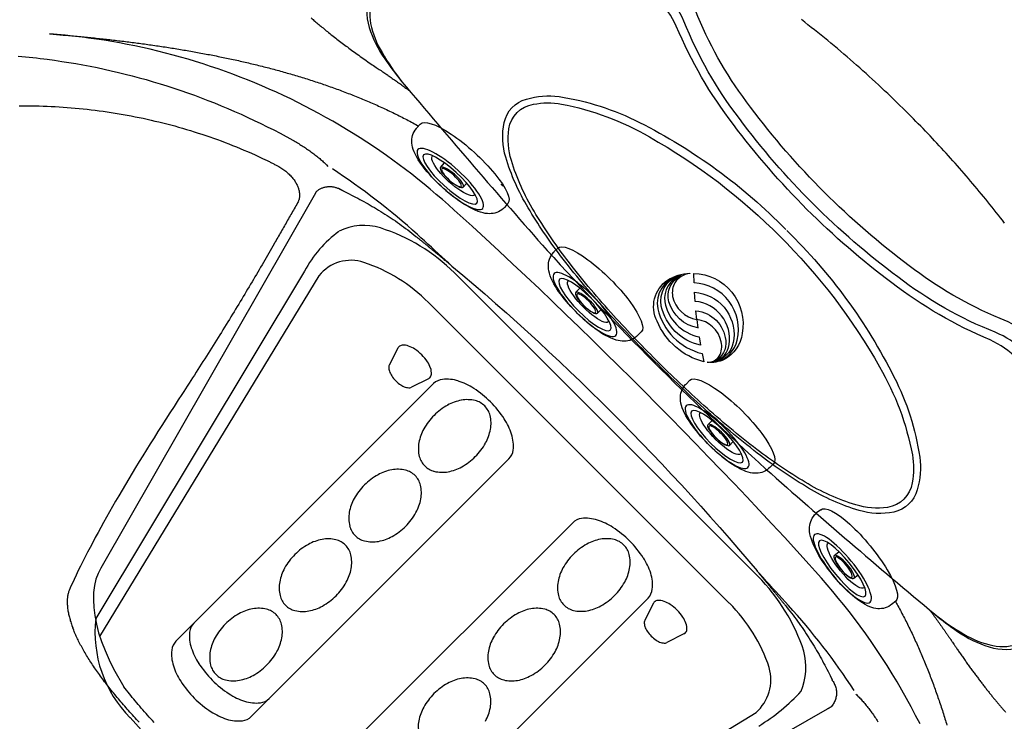
# Model space of a CAD drawing. Extents: x 527 to 614, y 487 to 635.
# Drawn here: x 591 to 606, y 573 to 584 of the extents above; entities that cross this region are included whole.
import ezdxf

# ---------------------------------------------------------------- set-up
doc = ezdxf.new("R2010")
doc.units = 0
doc.header["$MEASUREMENT"] = 0
for name, color, linetype in [('1', 4, 'Continuous'), ('1_CYAN', 4, 'Continuous'), ('2', 2, 'Continuous'), ('SPA', 2, 'Continuous')]:
    doc.layers.add(name, color=color, linetype=linetype)

# ---------------------------------------------------------------- blocks, each defined once
blk = doc.blocks.new('Pillow07')
at = {"layer": '1_CYAN', "color": 4, "linetype": 'Continuous'}
blk.add_lwpolyline([(-2.358, -0.87, -0.006603), (-5.745, -0.616, -0.021924), (-6.178, -0.554, -0.081502), (-6.683, -0.382, -0.155149), (-7.057, -0.002, -0.083013), (-7.178, 0.3, -0.136326), (-7.125, 1.034, -0.096778), (-6.565, 1.944, -0.127397), (-4.291, 3.344, -0.186872), (-3.258, 3.28, 0.065625), (-1.71, 2.868, 0.071435), (1.71, 2.868, 0.065625), (3.258, 3.28, -0.186872), (4.291, 3.344, -0.127397), (6.565, 1.944, -0.096778), (7.125, 1.034, -0.136326), (7.178, 0.3, -0.083013), (7.057, -0.002, -0.155149), (6.683, -0.382, -0.081502), (6.178, -0.554, -0.021924), (5.745, -0.616, -0.006603), (2.358, -0.87, -0.02343)], format="xyb", close=True, dxfattribs=at)
at = {"layer": '1_CYAN', "color": 3, "linetype": 'Continuous'}
for points in [[(-7.051, -0.007, -0.035917), (-7.097, 0.106, -0.150356), (-7.089, 0.827, -0.114334), (-6.565, 1.702, -0.12673), (-4.367, 3.088, -0.194366), (-3.357, 3.079, 0.069606), (-1.71, 2.626, 0.073636), (1.71, 2.626, 0.069606), (3.357, 3.079, -0.194366), (4.367, 3.088, -0.12673), (6.565, 1.702, -0.114334), (7.089, 0.827, -0.150356), (7.097, 0.106, -0.034443), (7.053, -0.003)], [(-5.745, -0.616, -0.03429), (-6.274, -0.516, -0.087533), (-6.708, -0.327, -0.132713), (-6.986, -0.006, -0.179167), (-7.021, 0.761, -0.10283), (-6.565, 1.573, -0.130003), (-4.366, 2.938, -0.182201), (-3.385, 2.942, 0.065189), (-1.71, 2.497, 0.071467), (1.71, 2.497, 0.065189), (3.385, 2.942, -0.182201), (4.366, 2.938, -0.130003), (6.565, 1.573, -0.10283), (7.021, 0.761, -0.179167), (6.986, -0.006, -0.132713), (6.708, -0.327, -0.087533), (6.274, -0.516, -0.03429), (5.745, -0.616)], [(-0.014, 1.929, 0.082097), (-2.745, 1.506, 0.081749), (-3.889, 0.917, 0.10997), (-4.213, 0.537, 0.288824), (-4.2, 0.045, 0.128848), (-3.81, -0.311, 0.064282), (-3.023, -0.615, 0.029904), (-2.157, -0.782, 0.020061), (-1.104, -0.879, 0.013811), (0, -0.907, 0.013811), (1.104, -0.879, 0.020061), (2.157, -0.782, 0.029904), (3.023, -0.615, 0.064282), (3.81, -0.311, 0.128848), (4.2, 0.045, 0.288824), (4.213, 0.537, 0.10997), (3.889, 0.917, 0.081749), (2.745, 1.506, 0.082097), (0.014, 1.929)], [(0.011, 1.79, 0.069931), (-2.482, 1.457, 0.085576), (-3.783, 0.864, 0.092534), (-4.083, 0.559, 0.328712), (-4.083, 0.027, 0.110973), (-3.715, -0.285, 0.062647), (-2.923, -0.588, 0.030211), (-2.047, -0.756, 0.019896), (-1.004, -0.852, 0.013777), (0, -0.878, 0.013777), (1.004, -0.852, 0.019896), (2.047, -0.756, 0.030211), (2.923, -0.588, 0.062647), (3.715, -0.285, 0.110973), (4.083, 0.027, 0.328712), (4.083, 0.559, 0.092534), (3.783, 0.864, 0.085576), (2.482, 1.457, 0.069931), (-0.011, 1.79)], [(-0.673, -0.235, -0.282153), (-0.657, 0.213, -0.468167), (0.424, 0.365), (0.53, 0.464, 0.460953), (-0.64, 0.337, 0.238725), (-0.726, -0.14, 0.137161), (-0.575, -0.35, 0.261069), (-0.572, -0.35, 0.46986), (-0.572, -0.349, -0.265453), (-0.636, -0.154, -0.195188), (-0.504, 0.022, -0.314105), (0, 0), (0.103, 0.084, 0.355977), (-0.538, 0.084, 0.328478), (-0.641, -0.257, -0.416518), (-0.642, -0.26, -0.387302), (-0.648, -0.259, -0.279485), (-0.621, 0.078, -0.429748), (0.212, 0.176), (0.318, 0.268, 0.422176), (-0.607, 0.19, 0.293997), (-0.668, -0.234, -0.469659), (-0.669, -0.236, -0.320928), (-0.673, -0.236)], [(-0.103, -0.081, 0.285107), (0.492, -0.111, 0.365107), (0.641, 0.3, -0.389885), (0.642, 0.303, -0.434748), (0.648, 0.302, -0.361319), (0.536, -0.156, -0.307672), (-0.212, -0.163), (-0.318, -0.239, 0.290786), (0.528, -0.239, 0.371252), (0.668, 0.272, -0.388988), (0.669, 0.275, -0.244043), (0.673, 0.274, -0.383995), (0.537, -0.307, -0.280367), (-0.424, -0.313), (-0.53, -0.383, 0.237756), (0.409, -0.447, 0.379998), (0.74, 0.108, 0.130298), (0.575, 0.42, 0.419454), (0.572, 0.419, 0.370938), (0.572, 0.418, -0.227085), (0.632, 0.16, -0.183703), (0.51, -0.012, -0.310404), (0, 0), (-0.106, -0.083)]]:
    blk.add_lwpolyline(points, format="xyb", dxfattribs=at)
blk = doc.blocks.new('MINI2009')
at = {"layer": '1'}
for p, q in [((274.302, 432.025), (274.382, 432.025)), ((274.302, 430.221), (274.382, 430.221))]:
    blk.add_line(p, q, dxfattribs=at)
at = {"layer": '1', "color": 3}
for p, q in [((274.587, 431.352), (274.494, 431.352)), ((274.574, 430.894), (274.494, 430.894))]:
    blk.add_line(p, q, dxfattribs=at)
at = {"layer": '1', "flags": 128}
blk.add_lwpolyline([(274.382, 430.221), (274.404, 430.222), (274.435, 430.225), (274.464, 430.232), (274.491, 430.242), (274.518, 430.254), (274.542, 430.269), (274.566, 430.286), (274.587, 430.305), (274.608, 430.326), (274.627, 430.349), (274.645, 430.375), (274.663, 430.405), (274.68, 430.439), (274.697, 430.478), (274.713, 430.521), (274.727, 430.566), (274.739, 430.611), (274.749, 430.657), (274.758, 430.703), (274.766, 430.751), (274.773, 430.799), (274.778, 430.848), (274.783, 430.898), (274.787, 430.949), (274.789, 431), (274.791, 431.051), (274.792, 431.102), (274.792, 431.154), (274.791, 431.205), (274.789, 431.257), (274.786, 431.307), (274.782, 431.357), (274.777, 431.407), (274.771, 431.455), (274.765, 431.503), (274.757, 431.549), (274.748, 431.594), (274.738, 431.638), (274.726, 431.682), (274.713, 431.724), (274.698, 431.766), (274.68, 431.808), (274.662, 431.844), (274.643, 431.875), (274.623, 431.902), (274.603, 431.925), (274.582, 431.946), (274.559, 431.965), (274.535, 431.981), (274.51, 431.995), (274.483, 432.007), (274.455, 432.015), (274.424, 432.022), (274.393, 432.024), (274.382, 432.024)], dxfattribs=at)
at = {"layer": '1'}
blk.add_ellipse((274.302, 431.123), major_axis=(0, 0.902), ratio=0.25882, start_param=6.283179, end_param=9.424778, dxfattribs=at)
at = {"layer": '1', "color": 3}
for centre, major_axis, ratio in [((274.615, 431.123), (0, 0.667), 0.263764), ((274.617, 431.123), (0, 0.548), 0.248557), ((274.58, 431.123), (0.006, 0.229), 0.262485), ((274.588, 431.123), (0, 0.199), 0.249939)]:
    blk.add_ellipse(centre, major_axis=major_axis, ratio=ratio, dxfattribs=at)
blk.add_ellipse((274.543, 431.122), major_axis=(-0.004, 0.438), ratio=0.267267, start_param=3.037362, end_param=6.323274, dxfattribs=at)
blk = doc.blocks.new('2010VANGUARD')
at = {"layer": '1', "color": 3, "linetype": 'Continuous'}
for p, q in [((68.115, 75.945), (64.862, 70.258)), ((70.116, 74.962), (70.112, 74.957)), ((74.958, 70.111), (74.963, 70.116)), ((70.259, 64.861), (75.944, 68.113))]:
    blk.add_line(p, q, dxfattribs=at)
at = {"layer": '1', "color": 2}
for p, q in [((67.97, 74.791), (64.787, 69.49)), ((74.883, 70.136), (70.256, 74.763)), ((66.009, 69.145), (69.939, 73.075)), ((71.088, 71.926), (67.159, 67.996)), ((68.131, 67.024), (72.06, 70.953)), ((73.209, 69.804), (69.28, 65.875))]:
    blk.add_line(p, q, dxfattribs=at)
at = {"layer": '1', "color": 3}
for p, q in [((64.847, 69.216), (68.191, 74.721)), ((69.859, 74.314), (74.448, 69.725)), ((69.394, 73.616), (69.262, 73.355)), ((69.86, 73.149), (69.6, 73.018)), ((73.289, 69.721), (73.157, 69.46)), ((73.755, 69.255), (73.494, 69.123)), ((69.35, 64.713), (74.855, 68.056))]:
    blk.add_line(p, q, dxfattribs=at)
at = {"layer": '1', "color": 4}
blk.add_lwpolyline([(86.737, 74.737, 0.414214), (74.737, 86.737), (12, 86.737, 0.414214), (0, 74.737), (0, 12, 0.414214), (12, 0), (74.737, 0, 0.414214), (86.737, 12)], format="xyb", close=True, dxfattribs=at)
at = {"layer": '1', "color": 3, "linetype": 'Continuous'}
for points in [[(68.071, 78.654, 0.003095), (68.128, 78.604, 0.002931), (68.188, 78.553, 0.002829), (68.252, 78.5, 0.002703), (68.319, 78.445, 0.002614), (68.389, 78.389, 0.002526), (68.464, 78.331, 0.002483), (68.542, 78.271, 0.002373), (68.623, 78.21, 0.00227), (68.708, 78.147, 0.002299), (68.797, 78.083, 0.002434), (68.889, 78.018, 0.00236), (68.98, 77.954, 0.002554), (69.062, 77.899, 0.002234), (69.127, 77.856, 0.000553), (69.166, 77.829, -0.001106), (69.194, 77.81, -0.001029), (69.226, 77.789, -0.00042), (69.259, 77.765, -0.000706), (69.292, 77.743, -0.000888), (69.324, 77.72, -0.000778), (69.356, 77.698, -0.000716), (69.389, 77.675, -0.000761), (69.421, 77.652, -0.000783), (69.453, 77.629, -0.000771), (69.485, 77.606, -0.000766), (69.517, 77.583, -0.000772), (69.549, 77.56, -0.00044), (69.567, 77.546, -0.000775)], [(77.506, 69.618, -0.000403), (77.52, 69.599, -0.000404), (77.534, 69.58, -0.0004), (77.548, 69.561, -0.000396), (77.562, 69.542, -0.000391), (77.575, 69.523, -0.000388), (77.588, 69.505, -0.000383), (77.602, 69.487, -0.00038), (77.614, 69.469, -0.000375), (77.627, 69.451, -0.000373), (77.64, 69.434, -0.000368), (77.652, 69.416, -0.000365), (77.664, 69.399, -0.000361), (77.676, 69.382, -0.000359), (77.688, 69.365, -0.000354), (77.7, 69.349, -0.000352), (77.711, 69.333, -0.000348), (77.723, 69.317, -0.000346), (77.734, 69.301, -0.000342), (77.745, 69.285, -0.000339), (77.755, 69.27, -0.000334), (77.766, 69.255, -0.000334), (77.776, 69.24, -0.000336), (77.786, 69.226, -0.000327), (77.796, 69.211, -0.000305), (77.805, 69.197, -0.00033), (77.815, 69.184, -0.000385), (77.824, 69.17, -0.000299), (77.833, 69.157, -0.0001), (77.841, 69.145, -0.000601), (77.852, 69.129, -0.00092), (77.87, 69.102, 0.000045), (77.895, 69.065, 0.00078), (77.926, 69.019, 0.001055), (77.962, 68.966, 0.001418), (78.002, 68.91, 0.001485), (78.042, 68.852, 0.001467), (78.082, 68.796, 0.001537), (78.122, 68.741, 0.001483), (78.161, 68.687, 0.001435), (78.201, 68.634, 0.001427), (78.24, 68.582, 0.001433), (78.278, 68.531, 0.001432), (78.316, 68.482, 0.001462), (78.353, 68.434, 0.001493), (78.39, 68.387, 0.001532), (78.426, 68.342, 0.001566), (78.461, 68.298, 0.001607), (78.496, 68.256, 0.001637), (78.53, 68.215, 0.001698), (78.564, 68.175, 0.001774), (78.597, 68.136, 0.001791), (78.629, 68.099, 0.001735), (78.66, 68.064, 0.001957)]]:
    blk.add_lwpolyline(points, format="xyb", dxfattribs=at)
for points in [[(77.185, 77.185), (77.14, 77.23), (77.094, 77.275), (77.048, 77.32), (77.002, 77.365), (76.956, 77.41), (76.91, 77.454), (76.863, 77.499), (76.816, 77.543), (76.769, 77.587), (76.722, 77.631), (76.675, 77.674), (76.628, 77.718), (76.58, 77.761), (76.533, 77.804), (76.485, 77.847), (76.437, 77.89), (76.389, 77.933), (76.34, 77.975), (76.292, 78.017), (76.243, 78.059), (76.195, 78.101), (76.146, 78.143), (76.097, 78.185), (76.047, 78.226), (75.998, 78.267), (75.948, 78.308), (75.898, 78.349), (75.849, 78.389), (75.799, 78.43), (75.748, 78.47), (75.698, 78.51), (75.647, 78.549), (75.597, 78.589), (75.546, 78.628)], [(70.524, 75.477), (70.435, 75.559), (70.345, 75.641), (70.254, 75.722), (70.164, 75.802), (70.072, 75.882), (69.98, 75.961), (69.888, 76.039), (69.794, 76.117), (69.7, 76.193), (69.605, 76.268), (69.509, 76.342), (69.413, 76.414), (69.317, 76.485), (69.219, 76.555), (69.12, 76.624), (69.02, 76.692), (68.919, 76.759), (68.817, 76.825), (68.714, 76.89), (68.611, 76.953), (68.506, 77.016), (68.401, 77.077), (68.295, 77.137), (68.189, 77.196), (68.082, 77.253), (67.974, 77.309), (67.867, 77.364), (67.759, 77.417), (67.65, 77.469), (67.541, 77.519), (67.431, 77.568), (67.321, 77.616), (67.211, 77.663), (67.1, 77.708), (66.988, 77.752), (66.876, 77.795), (66.764, 77.836), (66.651, 77.876), (66.538, 77.915), (66.424, 77.952), (66.31, 77.988), (66.196, 78.022), (66.081, 78.055), (65.966, 78.087), (65.85, 78.118), (65.735, 78.147), (65.618, 78.175), (65.502, 78.201), (65.385, 78.226), (65.268, 78.25), (65.15, 78.272), (65.033, 78.293), (64.914, 78.313), (64.796, 78.331), (64.677, 78.347), (64.559, 78.363), (64.439, 78.377), (64.32, 78.39), (64.081, 78.411)], [(63.62, 77.314), (63.681, 77.314), (63.741, 77.314), (63.802, 77.313), (63.863, 77.312), (63.924, 77.311), (63.986, 77.309), (64.047, 77.307), (64.108, 77.304), (64.169, 77.301), (64.23, 77.297), (64.291, 77.293), (64.352, 77.289), (64.413, 77.284), (64.474, 77.278), (64.535, 77.273), (64.596, 77.266), (64.657, 77.26), (64.719, 77.253), (64.78, 77.245), (64.841, 77.237), (64.902, 77.229), (64.962, 77.22), (65.023, 77.211), (65.084, 77.202), (65.145, 77.192), (65.206, 77.181), (65.267, 77.17), (65.327, 77.159), (65.388, 77.147), (65.449, 77.135), (65.509, 77.122), (65.569, 77.109), (65.63, 77.095), (65.69, 77.081), (65.75, 77.067), (65.81, 77.052), (65.87, 77.037), (65.93, 77.021), (65.99, 77.005), (66.05, 76.988), (66.11, 76.971), (66.169, 76.953), (66.229, 76.935), (66.288, 76.917), (66.347, 76.898), (66.406, 76.879), (66.465, 76.859), (66.524, 76.839), (66.582, 76.818), (66.641, 76.797), (66.699, 76.776), (66.758, 76.754), (66.816, 76.732), (66.874, 76.709), (66.931, 76.686), (66.989, 76.662), (67.046, 76.638), (67.103, 76.614), (67.161, 76.589), (67.217, 76.563), (67.331, 76.511)], [(78.645, 75.525), (78.613, 75.566), (78.582, 75.606), (78.55, 75.647), (78.518, 75.687), (78.486, 75.728), (78.454, 75.768), (78.422, 75.808), (78.39, 75.848), (78.357, 75.888), (78.325, 75.928), (78.292, 75.967), (78.259, 76.007), (78.227, 76.047), (78.194, 76.086), (78.16, 76.125), (78.127, 76.165), (78.094, 76.204), (78.06, 76.243), (78.027, 76.282), (77.993, 76.32), (77.959, 76.359), (77.925, 76.398), (77.891, 76.436), (77.857, 76.475), (77.823, 76.513), (77.788, 76.551), (77.754, 76.589), (77.719, 76.627), (77.684, 76.665), (77.649, 76.703), (77.614, 76.741), (77.579, 76.778), (77.544, 76.816), (77.509, 76.853), (77.473, 76.89), (77.438, 76.928), (77.402, 76.965), (77.366, 77.002), (77.33, 77.038), (77.294, 77.075), (77.258, 77.112), (77.185, 77.185)], [(67.331, 76.511), (67.342, 76.506), (67.354, 76.5), (67.365, 76.495), (67.377, 76.489), (67.388, 76.484), (67.4, 76.478), (67.412, 76.473), (67.423, 76.467), (67.434, 76.461), (67.446, 76.455), (67.457, 76.45), (67.469, 76.444), (67.48, 76.438), (67.492, 76.432), (67.503, 76.426), (67.514, 76.42), (67.526, 76.414), (67.537, 76.408), (67.56, 76.396)], [(67.56, 76.396), (67.576, 76.387), (67.592, 76.378), (67.608, 76.368), (67.623, 76.358), (67.639, 76.348), (67.654, 76.337), (67.668, 76.326), (67.683, 76.315), (67.696, 76.304), (67.71, 76.292), (67.723, 76.28), (67.736, 76.268), (67.748, 76.256), (67.76, 76.244), (67.771, 76.231), (67.782, 76.219), (67.792, 76.206), (67.802, 76.193), (67.811, 76.181), (67.82, 76.168), (67.828, 76.155), (67.836, 76.142), (67.843, 76.129), (67.85, 76.116), (67.856, 76.104), (67.862, 76.091), (67.867, 76.078), (67.872, 76.066), (67.876, 76.053), (67.88, 76.041), (67.883, 76.029), (67.886, 76.017), (67.888, 76.005), (67.89, 75.993), (67.892, 75.981), (67.893, 75.97), (67.893, 75.959), (67.894, 75.948), (67.893, 75.937), (67.893, 75.926), (67.891, 75.916), (67.89, 75.905), (67.888, 75.895), (67.886, 75.885), (67.883, 75.876), (67.88, 75.866), (67.876, 75.857), (67.872, 75.848), (67.864, 75.831)], [(68.146, 76), (68.144, 75.997), (68.143, 75.994), (68.142, 75.991), (68.14, 75.988), (68.139, 75.986), (68.137, 75.983), (68.136, 75.98), (68.134, 75.977), (68.133, 75.974), (68.131, 75.972), (68.129, 75.969), (68.128, 75.966), (68.126, 75.963), (68.125, 75.961), (68.123, 75.958), (68.121, 75.955), (68.12, 75.952), (68.118, 75.95), (68.115, 75.945)], [(68.146, 76), (68.154, 76.007), (68.162, 76.014), (68.171, 76.021), (68.18, 76.028), (68.189, 76.034), (68.198, 76.04), (68.208, 76.045), (68.218, 76.05), (68.228, 76.055), (68.238, 76.059), (68.249, 76.063), (68.26, 76.066), (68.27, 76.07), (68.281, 76.072), (68.293, 76.075), (68.304, 76.077), (68.315, 76.078), (68.327, 76.08), (68.338, 76.08), (68.35, 76.081), (68.361, 76.081), (68.373, 76.08), (68.385, 76.08), (68.396, 76.078), (68.408, 76.077), (68.419, 76.075), (68.431, 76.072), (68.442, 76.069), (68.453, 76.066), (68.464, 76.062), (68.475, 76.058), (68.486, 76.054), (68.496, 76.049), (68.517, 76.038)], [(68.558, 76.014), (68.557, 76.015), (68.555, 76.015), (68.554, 76.016), (68.553, 76.017), (68.551, 76.017), (68.55, 76.018), (68.549, 76.019), (68.547, 76.019), (68.546, 76.02), (68.545, 76.021), (68.543, 76.022), (68.542, 76.023), (68.541, 76.023), (68.539, 76.024), (68.538, 76.025), (68.536, 76.026), (68.535, 76.027), (68.534, 76.028), (68.532, 76.028), (68.531, 76.029), (68.529, 76.03), (68.528, 76.031), (68.527, 76.032), (68.525, 76.033), (68.524, 76.034), (68.522, 76.035), (68.521, 76.036), (68.52, 76.037), (68.517, 76.038)], [(68.558, 76.014), (68.59, 75.999), (68.621, 75.983), (68.653, 75.968), (68.685, 75.952), (68.717, 75.936), (68.749, 75.919), (68.781, 75.903), (68.813, 75.886), (68.845, 75.869), (68.877, 75.851), (68.908, 75.833), (68.94, 75.815), (68.972, 75.797), (69.004, 75.779), (69.036, 75.76), (69.068, 75.741), (69.1, 75.721), (69.132, 75.702), (69.164, 75.682), (69.196, 75.662), (69.228, 75.641), (69.259, 75.62), (69.291, 75.599), (69.323, 75.578), (69.355, 75.556), (69.386, 75.534), (69.418, 75.512), (69.449, 75.489), (69.481, 75.466), (69.512, 75.443), (69.544, 75.419), (69.575, 75.395), (69.606, 75.371), (69.668, 75.321)], [(71.004, 76.084), (71.002, 76.086), (71, 76.088), (70.997, 76.09), (70.995, 76.092), (70.992, 76.094), (70.99, 76.096), (70.988, 76.099), (70.985, 76.101), (70.983, 76.103), (70.981, 76.105), (70.978, 76.107), (70.976, 76.109), (70.974, 76.111), (70.969, 76.116)], [(70.969, 76.116), (70.969, 76.116), (70.969, 76.115), (70.97, 76.115), (70.97, 76.115), (70.97, 76.114), (70.971, 76.114), (70.972, 76.113), (70.972, 76.113), (70.973, 76.112), (70.974, 76.111), (70.975, 76.11), (70.976, 76.11), (70.977, 76.109), (70.978, 76.108), (70.978, 76.107), (70.979, 76.106), (70.98, 76.105), (70.981, 76.104), (70.982, 76.104), (70.983, 76.103), (70.984, 76.102), (70.985, 76.101), (70.986, 76.101), (70.986, 76.1), (70.987, 76.099), (70.988, 76.098), (70.989, 76.097), (70.99, 76.096), (70.992, 76.094)], [(67.864, 75.831), (67.851, 75.809), (67.839, 75.787), (67.826, 75.765), (67.814, 75.743), (67.801, 75.721), (67.789, 75.699), (67.776, 75.677), (67.763, 75.655), (67.751, 75.633), (67.738, 75.612), (67.726, 75.59), (67.713, 75.568), (67.701, 75.546), (67.688, 75.524), (67.676, 75.502), (67.663, 75.48), (67.651, 75.458), (67.638, 75.436), (67.626, 75.414), (67.613, 75.392), (67.6, 75.37), (67.588, 75.348), (67.575, 75.326), (67.563, 75.304), (67.55, 75.282), (67.538, 75.26), (67.525, 75.238), (67.512, 75.216), (67.487, 75.172)], [(75.478, 70.523), (75.288, 70.731), (75.097, 70.937), (74.905, 71.142), (74.713, 71.347), (74.52, 71.55), (74.326, 71.753), (74.132, 71.955), (73.937, 72.156), (73.742, 72.356), (73.546, 72.556), (73.349, 72.755), (73.152, 72.953), (72.954, 73.151), (72.756, 73.348), (72.557, 73.545), (72.357, 73.741), (72.157, 73.936), (71.955, 74.131), (71.754, 74.325), (71.551, 74.519), (71.347, 74.712), (71.143, 74.904), (70.938, 75.096), (70.524, 75.477)], [(69.668, 75.321), (69.676, 75.315), (69.684, 75.308), (69.692, 75.302), (69.7, 75.295), (69.709, 75.289), (69.717, 75.282), (69.725, 75.275), (69.733, 75.269), (69.741, 75.262), (69.749, 75.256), (69.757, 75.249), (69.765, 75.242), (69.773, 75.236), (69.781, 75.229), (69.789, 75.223), (69.798, 75.216), (69.806, 75.21), (69.814, 75.203), (69.822, 75.196), (69.83, 75.19), (69.838, 75.183), (69.846, 75.176), (69.854, 75.17), (69.862, 75.163), (69.87, 75.157), (69.878, 75.15), (69.886, 75.143), (69.895, 75.137), (69.903, 75.13), (69.911, 75.124), (69.919, 75.117), (69.927, 75.11), (69.935, 75.104), (69.943, 75.097), (69.951, 75.09), (69.959, 75.084), (69.967, 75.077), (69.975, 75.07), (69.983, 75.064), (69.991, 75.057), (69.999, 75.05), (70.008, 75.044), (70.016, 75.037), (70.024, 75.031), (70.032, 75.024), (70.04, 75.017), (70.048, 75.011), (70.056, 75.004), (70.064, 74.997), (70.072, 74.991), (70.08, 74.984), (70.088, 74.977), (70.096, 74.97), (70.112, 74.957)], [(67.487, 75.172), (67.467, 75.137), (67.447, 75.101), (67.426, 75.066), (67.406, 75.03), (67.385, 74.994), (67.364, 74.958), (67.343, 74.922), (67.322, 74.886), (67.301, 74.849), (67.279, 74.813), (67.258, 74.776), (67.236, 74.739), (67.214, 74.702), (67.192, 74.665), (67.17, 74.628), (67.148, 74.591), (67.126, 74.553), (67.103, 74.516), (67.081, 74.478), (67.058, 74.44), (67.035, 74.402), (67.012, 74.364), (66.989, 74.326), (66.966, 74.288), (66.942, 74.249), (66.919, 74.211), (66.895, 74.172), (66.872, 74.133), (66.848, 74.094), (66.824, 74.055), (66.8, 74.016), (66.775, 73.976), (66.751, 73.937), (66.726, 73.897), (66.702, 73.857), (66.677, 73.818), (66.652, 73.778), (66.627, 73.738), (66.602, 73.697), (66.577, 73.657), (66.551, 73.617), (66.526, 73.576), (66.5, 73.535), (66.474, 73.494), (66.448, 73.453), (66.422, 73.412), (66.396, 73.371), (66.37, 73.33), (66.344, 73.289), (66.317, 73.247), (66.29, 73.205), (66.264, 73.164), (66.237, 73.122), (66.21, 73.08), (66.183, 73.038), (66.155, 72.995), (66.128, 72.953), (66.1, 72.911), (66.045, 72.825)], [(70.112, 74.957), (70.118, 74.953), (70.123, 74.948), (70.128, 74.944), (70.133, 74.939), (70.139, 74.935), (70.144, 74.931), (70.149, 74.926), (70.155, 74.922), (70.16, 74.917), (70.165, 74.913), (70.17, 74.909), (70.176, 74.904), (70.181, 74.9), (70.186, 74.895), (70.192, 74.891), (70.197, 74.887), (70.202, 74.882), (70.207, 74.878), (70.218, 74.869)], [(70.218, 74.869), (70.386, 74.728), (70.552, 74.585), (70.718, 74.442), (70.883, 74.298), (71.048, 74.153), (71.211, 74.007), (71.374, 73.86), (71.536, 73.711), (71.697, 73.561), (71.858, 73.411), (72.018, 73.259), (72.178, 73.105), (72.337, 72.951), (72.495, 72.796), (72.652, 72.64), (72.807, 72.483), (72.962, 72.326), (73.115, 72.168), (73.267, 72.01), (73.418, 71.85), (73.568, 71.69), (73.717, 71.53), (73.865, 71.368), (74.011, 71.206), (74.157, 71.043), (74.302, 70.88), (74.445, 70.715), (74.588, 70.55), (74.87, 70.217)], [(66.045, 72.825), (65.981, 72.727), (65.918, 72.63), (65.856, 72.534), (65.795, 72.438), (65.735, 72.344), (65.676, 72.25), (65.618, 72.157), (65.561, 72.065), (65.505, 71.974), (65.449, 71.884), (65.395, 71.795), (65.342, 71.707), (65.289, 71.62), (65.238, 71.534), (65.188, 71.449), (65.138, 71.364), (65.09, 71.281), (65.043, 71.199), (64.996, 71.117), (64.951, 71.037), (64.907, 70.958), (64.863, 70.88), (64.821, 70.802), (64.78, 70.726), (64.74, 70.651), (64.7, 70.577), (64.662, 70.504), (64.625, 70.432), (64.589, 70.361), (64.554, 70.291), (64.52, 70.222), (64.487, 70.154), (64.455, 70.087), (64.395, 69.957)], [(77.356, 67.884), (77.289, 68.014), (77.221, 68.143), (77.151, 68.271), (77.079, 68.398), (77.005, 68.524), (76.93, 68.649), (76.853, 68.773), (76.774, 68.896), (76.694, 69.018), (76.611, 69.138), (76.528, 69.257), (76.442, 69.375), (76.357, 69.489), (76.274, 69.598), (76.192, 69.702), (76.109, 69.804), (76.026, 69.905), (75.94, 70.006), (75.851, 70.108), (75.759, 70.213), (75.666, 70.317), (75.478, 70.523)], [(64.862, 70.258), (64.822, 70.178), (64.79, 70.089), (64.767, 69.993), (64.754, 69.889), (64.75, 69.777), (64.755, 69.659), (64.771, 69.536), (64.796, 69.407), (64.831, 69.275), (64.875, 69.139), (64.928, 69.002), (64.989, 68.863), (65.058, 68.724), (65.216, 68.451)], [(74.87, 70.217), (74.874, 70.212), (74.879, 70.207), (74.883, 70.201), (74.887, 70.196), (74.892, 70.191), (74.896, 70.185), (74.901, 70.18), (74.905, 70.175), (74.909, 70.17), (74.914, 70.164), (74.918, 70.159), (74.923, 70.154), (74.927, 70.148), (74.932, 70.143), (74.936, 70.138), (74.94, 70.133), (74.945, 70.127), (74.949, 70.122), (74.958, 70.111)], [(74.958, 70.111), (74.965, 70.103), (74.971, 70.095), (74.978, 70.087), (74.985, 70.079), (74.991, 70.071), (74.998, 70.063), (75.005, 70.055), (75.011, 70.047), (75.018, 70.039), (75.025, 70.031), (75.031, 70.023), (75.038, 70.015), (75.045, 70.007), (75.051, 69.999), (75.058, 69.991), (75.065, 69.983), (75.071, 69.974), (75.078, 69.966), (75.085, 69.958), (75.091, 69.95), (75.098, 69.942), (75.104, 69.934), (75.111, 69.926), (75.118, 69.918), (75.124, 69.91), (75.131, 69.902), (75.138, 69.894), (75.144, 69.886), (75.151, 69.878), (75.157, 69.869), (75.164, 69.861), (75.171, 69.853), (75.177, 69.845), (75.184, 69.837), (75.191, 69.829), (75.197, 69.821), (75.204, 69.813), (75.21, 69.805), (75.217, 69.797), (75.224, 69.789), (75.23, 69.781), (75.237, 69.772), (75.243, 69.764), (75.25, 69.756), (75.256, 69.748), (75.263, 69.74), (75.27, 69.732), (75.276, 69.724), (75.283, 69.716), (75.289, 69.708), (75.296, 69.7), (75.303, 69.692), (75.309, 69.683), (75.322, 69.667)], [(64.395, 69.957), (64.389, 69.945), (64.385, 69.933), (64.38, 69.921), (64.376, 69.909), (64.372, 69.897), (64.369, 69.884), (64.366, 69.871), (64.363, 69.858), (64.36, 69.845), (64.358, 69.832), (64.356, 69.818), (64.355, 69.804), (64.353, 69.791), (64.352, 69.776), (64.352, 69.762), (64.351, 69.748), (64.352, 69.733), (64.352, 69.718), (64.353, 69.703), (64.354, 69.688), (64.355, 69.673), (64.356, 69.657), (64.358, 69.642), (64.361, 69.626), (64.363, 69.61), (64.366, 69.593), (64.369, 69.577), (64.372, 69.56), (64.376, 69.544), (64.38, 69.527), (64.384, 69.51), (64.389, 69.493), (64.394, 69.475), (64.399, 69.458), (64.405, 69.44), (64.41, 69.422), (64.416, 69.404), (64.423, 69.386), (64.436, 69.349)], [(75.322, 69.667), (75.347, 69.636), (75.372, 69.605), (75.396, 69.574), (75.42, 69.543), (75.443, 69.512), (75.467, 69.48), (75.49, 69.449), (75.512, 69.417), (75.535, 69.386), (75.557, 69.354), (75.578, 69.322), (75.6, 69.291), (75.621, 69.259), (75.642, 69.227), (75.662, 69.195), (75.682, 69.163), (75.702, 69.132), (75.722, 69.1), (75.741, 69.068), (75.76, 69.036), (75.779, 69.004), (75.798, 68.972), (75.816, 68.94), (75.834, 68.908), (75.852, 68.876), (75.869, 68.844), (75.886, 68.812), (75.903, 68.78), (75.92, 68.748), (75.936, 68.716), (75.953, 68.684), (75.969, 68.652), (75.984, 68.621), (76.015, 68.557)], [(65.45, 67.908), (65.429, 67.93), (65.408, 67.953), (65.388, 67.975), (65.367, 67.997), (65.347, 68.02), (65.327, 68.042), (65.307, 68.064), (65.287, 68.087), (65.267, 68.109), (65.248, 68.131), (65.228, 68.154), (65.209, 68.176), (65.19, 68.198), (65.171, 68.22), (65.152, 68.242), (65.133, 68.265), (65.115, 68.287), (65.096, 68.309), (65.078, 68.331), (65.06, 68.353), (65.042, 68.375), (65.024, 68.397), (65.007, 68.419), (64.99, 68.441), (64.973, 68.462), (64.956, 68.484), (64.939, 68.506), (64.922, 68.527), (64.906, 68.549), (64.89, 68.571), (64.874, 68.592), (64.858, 68.613), (64.842, 68.635), (64.827, 68.656), (64.812, 68.677), (64.797, 68.699), (64.782, 68.72), (64.768, 68.741), (64.753, 68.762), (64.739, 68.783), (64.725, 68.803), (64.712, 68.824), (64.698, 68.845), (64.685, 68.865), (64.672, 68.886), (64.66, 68.906), (64.647, 68.927), (64.635, 68.947), (64.623, 68.967), (64.611, 68.987), (64.6, 69.007), (64.588, 69.027), (64.577, 69.047), (64.567, 69.067), (64.556, 69.086), (64.546, 69.106), (64.536, 69.125), (64.526, 69.144), (64.516, 69.164), (64.507, 69.183), (64.498, 69.202), (64.489, 69.221), (64.481, 69.239), (64.473, 69.258), (64.465, 69.276), (64.457, 69.295), (64.45, 69.313), (64.436, 69.349)], [(76.031, 68.529), (76.039, 68.515), (76.047, 68.5), (76.054, 68.485), (76.061, 68.469), (76.066, 68.453), (76.071, 68.437), (76.075, 68.42), (76.078, 68.403), (76.08, 68.387), (76.081, 68.37), (76.082, 68.353), (76.081, 68.336), (76.08, 68.319), (76.078, 68.303), (76.074, 68.286), (76.07, 68.27), (76.066, 68.254), (76.06, 68.239), (76.053, 68.224), (76.046, 68.209), (76.038, 68.195), (76.03, 68.182), (76.02, 68.169), (76, 68.145)], [(76.031, 68.529), (76.03, 68.53), (76.029, 68.531), (76.029, 68.532), (76.028, 68.533), (76.028, 68.534), (76.027, 68.535), (76.027, 68.536), (76.026, 68.537), (76.025, 68.538), (76.025, 68.539), (76.024, 68.54), (76.024, 68.541), (76.023, 68.542), (76.023, 68.542), (76.022, 68.543), (76.022, 68.544), (76.021, 68.545), (76.021, 68.546), (76.02, 68.547), (76.019, 68.548), (76.019, 68.549), (76.018, 68.55), (76.018, 68.551), (76.018, 68.552), (76.017, 68.553), (76.017, 68.553), (76.016, 68.554), (76.016, 68.555), (76.015, 68.557)], [(65.677, 67.906), (65.652, 67.934), (65.627, 67.961), (65.602, 67.988), (65.577, 68.015), (65.553, 68.043), (65.529, 68.07), (65.505, 68.097), (65.481, 68.125), (65.458, 68.152), (65.435, 68.179), (65.412, 68.207), (65.389, 68.234), (65.366, 68.261), (65.344, 68.288), (65.322, 68.315), (65.3, 68.343), (65.279, 68.37), (65.258, 68.397), (65.216, 68.451)], [(75.944, 68.113), (75.947, 68.115), (75.95, 68.117), (75.952, 68.118), (75.955, 68.12), (75.958, 68.122), (75.961, 68.123), (75.963, 68.125), (75.966, 68.127), (75.969, 68.128), (75.972, 68.13), (75.974, 68.131), (75.977, 68.133), (75.98, 68.134), (75.983, 68.136), (75.986, 68.137), (75.989, 68.139), (75.991, 68.14), (75.994, 68.142), (76, 68.145)]]:
    blk.add_lwpolyline(points, dxfattribs=at)
at = {"layer": '1', "color": 2}
for centre, radius, start, end in [((69.574, 73.933), 1.819, 126.3739, 151.8638), ((68.876, 74.642), 0.846, 72.6993, 116.6675), ((68.282, 72.789), 2.791, 45, 72.3778), ((70.098, 72.916), 0.225, 96.0146, 135), ((70.136, 72.559), 0.584, 72.1024, 96.0146), ((70.01, 72.17), 0.992, 56.9687, 72.1024), ((69.688, 71.675), 1.583, 45, 56.9687), ((69.688, 71.675), 1.583, 33.0313, 45), ((70.183, 71.997), 0.992, 17.8976, 33.0313), ((70.572, 72.122), 0.584, 353.9854, 17.8976), ((70.929, 72.085), 0.225, 315, 353.9854), ((72.219, 70.794), 0.225, 96.0146, 135), ((72.257, 70.437), 0.584, 72.1024, 96.0146), ((72.131, 70.049), 0.992, 56.9687, 72.1024), ((71.809, 69.554), 1.583, 45, 56.9687), ((71.809, 69.554), 1.583, 33.0313, 45), ((72.305, 69.876), 0.992, 17.8976, 33.0313), ((72.693, 70.001), 0.584, 353.9854, 17.8976), ((72.849, 68.102), 2.876, 18.0342, 45), ((73.05, 69.963), 0.225, 315, 353.9854), ((66.613, 69.278), 1.838, 173.3875, 225), ((66.169, 68.986), 0.225, 135, 173.9854), ((66.526, 68.949), 0.584, 173.9854, 197.8976), ((74.653, 68.747), 0.963, 337.7792, 14.8058), ((66.914, 69.074), 0.992, 197.8976, 213.0313), ((67.409, 69.396), 1.583, 213.0313, 225), ((73.278, 70.484), 3.091, 301.5817, 317.1613), ((67.409, 69.396), 1.583, 225, 236.9687), ((67.087, 68.901), 0.992, 236.9687, 252.1024), ((88.98, 88.846), 31.552, 221.4037, 228.5976), ((66.962, 68.512), 0.584, 252.1024, 276.0146), ((66.999, 68.155), 0.225, 276.0146, 315)]:
    blk.add_arc(centre, radius, start, end, dxfattribs=at)
at = {"layer": '1', "color": 3, "linetype": 'Continuous'}
for start, end in [(47.45528, 47.86598), (47.35645, 47.45528), (42.54472, 42.64353), (42.13402, 42.54472)]:
    blk.add_arc((16.023, 16.022), 80, start, end, dxfattribs=at)
at = {"layer": '1', "color": 3}
for centre, radius, start, end in [((68.677, 74.335), 0.621, 71.2753, 141.5564), ((68.07, 72.524), 2.531, 45, 71.4131), ((69.466, 73.579), 0.0812, 135, 153.2632), ((69.466, 73.579), 0.0812, 93.9757, 135), ((69.477, 73.421), 0.24, 70.4587, 93.9757), ((69.415, 73.245), 0.427, 56.1558, 70.4587), ((69.263, 73.018), 0.7, 45, 56.1558), ((69.263, 73.018), 0.7, 33.8442, 45), ((69.316, 73.328), 0.0603, 153.2632, 175.5852), ((69.429, 73.319), 0.173, 175.5852, 199.1951), ((69.49, 73.17), 0.427, 19.5413, 33.8442), ((69.666, 73.233), 0.24, 356.0243, 19.5413), ((69.554, 73.363), 0.305, 199.1951, 213.6745), ((69.714, 73.469), 0.498, 213.6745, 225), ((69.824, 73.222), 0.0812, 296.7368, 315), ((69.824, 73.222), 0.0812, 315, 356.0243), ((69.714, 73.469), 0.498, 225, 236.3255), ((69.607, 73.309), 0.305, 236.3255, 250.8049), ((69.564, 73.185), 0.173, 250.8049, 274.4148), ((69.573, 73.072), 0.0603, 274.4148, 296.7368), ((70.486, 72.148), 0.685, 100.4809, 119.0986), ((70.452, 72.331), 0.499, 76.0586, 100.4809), ((70.609, 71.928), 0.937, 119.0986, 135), ((70.497, 72.513), 0.312, 45, 76.0586), ((70.497, 72.513), 0.312, 13.9414, 45), ((70.609, 71.928), 0.937, 135, 150.9014), ((70.315, 72.468), 0.499, 349.5191, 13.9414), ((70.388, 72.05), 0.685, 150.9014, 169.5191), ((70.132, 72.502), 0.685, 330.9014, 349.5191), ((70.205, 72.084), 0.499, 169.5191, 193.9414), ((69.912, 72.624), 0.937, 315, 330.9014), ((70.023, 72.039), 0.312, 193.9414, 225), ((69.912, 72.624), 0.937, 299.0986, 315), ((69.39, 71.269), 0.499, 76.0586, 100.4809), ((70.023, 72.039), 0.312, 225, 256.0586), ((70.035, 72.404), 0.685, 280.4809, 299.0986), ((69.547, 70.866), 0.937, 119.0986, 135), ((69.424, 71.086), 0.685, 100.4809, 119.0986), ((69.435, 71.451), 0.312, 45, 76.0586), ((69.435, 71.451), 0.312, 13.9414, 45), ((70.069, 72.221), 0.499, 256.0586, 280.4809), ((69.547, 70.866), 0.937, 135, 150.9014), ((69.253, 71.406), 0.499, 349.5191, 13.9414), ((69.326, 70.988), 0.685, 150.9014, 169.5191), ((69.07, 71.44), 0.685, 330.9014, 349.5191), ((69.144, 71.022), 0.499, 169.5191, 193.9414), ((68.85, 71.562), 0.937, 315, 330.9014), ((68.961, 70.977), 0.312, 193.9414, 225), ((68.85, 71.562), 0.937, 299.0986, 315), ((68.961, 70.977), 0.312, 225, 256.0586), ((68.973, 71.342), 0.685, 280.4809, 299.0986), ((68.485, 69.804), 0.937, 119.0986, 135), ((68.362, 70.024), 0.685, 100.4809, 119.0986), ((68.328, 70.207), 0.499, 76.0586, 100.4809), ((68.374, 70.389), 0.312, 45, 76.0586), ((68.374, 70.389), 0.312, 13.9414, 45), ((69.007, 71.159), 0.499, 256.0586, 280.4809), ((72.73, 69.807), 0.937, 119.0986, 135), ((72.607, 70.027), 0.685, 100.4809, 119.0986), ((72.574, 70.21), 0.499, 76.0586, 100.4809), ((72.619, 70.392), 0.312, 45, 76.0586), ((72.619, 70.392), 0.312, 13.9414, 45), ((68.485, 69.804), 0.937, 135, 150.9014), ((68.191, 70.344), 0.499, 349.5191, 13.9414), ((72.73, 69.807), 0.937, 135, 150.9014), ((72.437, 70.347), 0.499, 349.5191, 13.9414), ((68.265, 69.926), 0.685, 150.9014, 169.5191), ((68.008, 70.378), 0.685, 330.9014, 349.5191), ((72.51, 69.929), 0.685, 150.9014, 169.5191), ((72.254, 70.38), 0.685, 330.9014, 349.5191), ((68.082, 69.96), 0.499, 169.5191, 193.9414), ((67.788, 70.5), 0.937, 315, 330.9014), ((72.327, 69.963), 0.499, 169.5191, 193.9414), ((72.034, 70.503), 0.937, 315, 330.9014), ((67.899, 69.915), 0.312, 193.9414, 225), ((67.788, 70.5), 0.937, 299.0986, 315), ((72.145, 69.918), 0.312, 193.9414, 225), ((72.034, 70.503), 0.937, 299.0986, 315), ((67.899, 69.915), 0.312, 225, 256.0586), ((67.911, 70.28), 0.685, 280.4809, 299.0986), ((72.145, 69.918), 0.312, 225, 256.0586), ((72.156, 70.283), 0.685, 280.4809, 299.0986), ((73.361, 69.685), 0.0812, 135, 153.2632), ((73.361, 69.685), 0.0812, 93.9757, 135), ((73.372, 69.526), 0.24, 70.4587, 93.9757), ((73.31, 69.35), 0.427, 56.1558, 70.4587), ((73.158, 69.124), 0.7, 45, 56.1558), ((72.66, 67.937), 2.529, 18.575, 45), ((67.426, 68.745), 0.937, 119.0986, 135), ((67.303, 68.965), 0.685, 100.4809, 119.0986), ((67.27, 69.148), 0.499, 76.0586, 100.4809), ((67.315, 69.331), 0.312, 45, 76.0586), ((67.315, 69.331), 0.312, 13.9414, 45), ((67.945, 70.097), 0.499, 256.0586, 280.4809), ((71.668, 68.745), 0.937, 119.0986, 135), ((71.545, 68.965), 0.685, 100.4809, 119.0986), ((71.512, 69.148), 0.499, 76.0586, 100.4809), ((71.557, 69.33), 0.312, 45, 76.0586), ((71.557, 69.33), 0.312, 13.9414, 45), ((72.19, 70.1), 0.499, 256.0586, 280.4809), ((73.158, 69.124), 0.7, 33.8442, 45), ((66.442, 69.26), 0.225, 135, 173.9854), ((67.426, 68.745), 0.937, 135, 150.9014), ((67.133, 69.285), 0.499, 349.5191, 13.9414), ((71.668, 68.745), 0.937, 135, 150.9014), ((71.375, 69.285), 0.499, 349.5191, 13.9414), ((73.324, 69.425), 0.173, 175.5852, 199.1951), ((73.211, 69.433), 0.0603, 153.2632, 175.5852), ((73.448, 69.468), 0.305, 199.1951, 213.6745), ((73.384, 69.276), 0.427, 19.5413, 33.8442), ((73.56, 69.338), 0.24, 356.0243, 19.5413), ((66.799, 69.222), 0.584, 173.9854, 197.8976), ((73.609, 69.575), 0.498, 213.6745, 225), ((73.609, 69.575), 0.498, 225, 236.3255), ((73.719, 69.327), 0.0812, 296.7368, 315), ((73.719, 69.327), 0.0812, 315, 356.0243), ((67.206, 68.868), 0.685, 150.9014, 169.5191), ((66.95, 69.319), 0.685, 330.9014, 349.5191), ((71.448, 68.867), 0.685, 150.9014, 169.5191), ((71.192, 69.318), 0.685, 330.9014, 349.5191), ((73.502, 69.414), 0.305, 236.3255, 250.8049), ((73.459, 69.29), 0.173, 250.8049, 274.4148), ((73.467, 69.177), 0.0603, 274.4148, 296.7368), ((67.188, 69.348), 0.992, 197.8976, 213.0313), ((67.023, 68.902), 0.499, 169.5191, 193.9414), ((66.73, 69.442), 0.937, 315, 330.9014), ((71.265, 68.901), 0.499, 169.5191, 193.9414), ((70.972, 69.441), 0.937, 315, 330.9014), ((67.683, 69.67), 1.583, 213.0313, 225), ((66.841, 68.856), 0.312, 193.9414, 225), ((66.73, 69.442), 0.937, 299.0986, 315), ((71.083, 68.856), 0.312, 193.9414, 225), ((70.972, 69.441), 0.937, 299.0986, 315), ((66.841, 68.856), 0.312, 225, 256.0586), ((66.852, 69.222), 0.685, 280.4809, 299.0986), ((71.083, 68.856), 0.312, 225, 256.0586), ((71.094, 69.221), 0.685, 280.4809, 299.0986), ((74.402, 68.562), 0.679, 311.8589, 15.3833), ((67.683, 69.67), 1.583, 225, 236.9687), ((66.886, 69.039), 0.499, 256.0586, 280.4809), ((70.606, 67.683), 0.937, 119.0986, 135), ((70.483, 67.903), 0.685, 100.4809, 119.0986), ((70.45, 68.086), 0.499, 76.0586, 100.4809), ((70.495, 68.268), 0.312, 45, 76.0586), ((70.495, 68.268), 0.312, 13.9414, 45), ((71.128, 69.038), 0.499, 256.0586, 280.4809), ((67.361, 69.174), 0.992, 236.9687, 252.1024), ((70.606, 67.683), 0.937, 135, 150.9014), ((70.313, 68.223), 0.499, 349.5191, 13.9414), ((67.235, 68.786), 0.584, 252.1024, 276.0146), ((67.273, 68.429), 0.225, 276.0146, 315), ((70.386, 67.805), 0.685, 150.9014, 169.5191), ((70.13, 68.257), 0.685, 330.9014, 349.5191), ((70.203, 67.839), 0.499, 169.5191, 193.9414)]:
    blk.add_arc(centre, radius, start, end, dxfattribs=at)
at = {"layer": 'SPA'}
for points in [[(64.081, 78.411), (64.186, 78.402, -0.000852), (64.292, 78.393, -0.000838), (64.397, 78.383, -0.000852), (64.502, 78.374, -0.000899), (64.608, 78.364, -0.000934), (64.713, 78.353, -0.000966), (64.819, 78.342, -0.000995), (64.924, 78.331, -0.001031), (65.029, 78.319, -0.001062), (65.134, 78.306, -0.001097), (65.239, 78.294, -0.001127), (65.344, 78.28, -0.001162), (65.449, 78.267, -0.001193), (65.554, 78.252, -0.001228), (65.659, 78.237, -0.001259), (65.764, 78.222, -0.001293), (65.869, 78.206, -0.001325), (65.973, 78.19, -0.001363), (66.078, 78.173, -0.001402), (66.182, 78.155, -0.001452), (66.287, 78.137, -0.001496), (66.391, 78.118, -0.001545), (66.495, 78.098, -0.001589), (66.599, 78.078, -0.001638), (66.703, 78.057, -0.001682), (66.806, 78.036, -0.001732), (66.91, 78.013, -0.001776), (67.013, 77.99, -0.001826), (67.116, 77.966, -0.00187), (67.219, 77.942, -0.00192), (67.322, 77.916, -0.001964), (67.425, 77.89, -0.002014), (67.527, 77.863, -0.002058), (67.629, 77.835, -0.002107), (67.731, 77.806, -0.002152), (67.833, 77.776, -0.002207), (67.934, 77.745, -0.002259), (68.035, 77.714, -0.002322), (68.136, 77.681, -0.002377), (68.237, 77.648, -0.00244), (68.337, 77.613, -0.002496), (68.437, 77.578, -0.00256), (68.536, 77.541, -0.002617), (68.635, 77.503, -0.002681), (68.734, 77.465, -0.002739), (68.832, 77.425, -0.002805), (68.93, 77.384, -0.002863), (69.027, 77.342, -0.002929), (69.124, 77.299, -0.002987), (69.22, 77.254, -0.003054), (69.316, 77.209, -0.003112), (69.411, 77.162, -0.003177), (69.505, 77.114, -0.003237), (69.599, 77.065, -0.003306), (69.692, 77.014, -0.000604), (69.709, 77.005, -0.003392)], [(76.98, 69.752, -0.001713), (77.005, 69.707, -0.003395), (77.056, 69.614, -0.003329), (77.105, 69.521, -0.003271), (77.153, 69.428, -0.003206), (77.199, 69.333, -0.003148), (77.245, 69.238, -0.003082), (77.289, 69.143, -0.003022), (77.332, 69.047, -0.002956), (77.374, 68.951, -0.002897), (77.415, 68.854, -0.002831), (77.455, 68.756, -0.002772), (77.494, 68.658, -0.002706), (77.531, 68.56, -0.002648), (77.568, 68.461, -0.002583), (77.603, 68.362, -0.002525), (77.638, 68.263, -0.00246), (77.672, 68.163, -0.002404), (77.705, 68.063, -0.002341), (77.736, 67.963, -0.002284), (77.767, 67.862, -0.002221)]]:
    blk.add_lwpolyline(points, format="xyb", dxfattribs=at)
for points in [[(63.605, 78.071), (63.66, 78.066), (63.716, 78.06), (63.771, 78.055), (63.827, 78.049), (63.882, 78.043), (63.937, 78.036), (63.993, 78.029), (64.048, 78.022), (64.159, 78.007)], [(64.159, 78.007), (64.267, 77.991), (64.376, 77.974), (64.484, 77.956), (64.592, 77.937), (64.701, 77.916), (64.808, 77.895), (64.916, 77.872), (65.023, 77.848), (65.131, 77.823), (65.237, 77.797), (65.344, 77.77), (65.45, 77.741), (65.557, 77.712), (65.662, 77.681), (65.768, 77.649), (65.873, 77.616), (65.978, 77.583), (66.082, 77.547), (66.186, 77.511), (66.29, 77.474), (66.393, 77.436), (66.496, 77.396), (66.598, 77.356), (66.701, 77.314), (66.802, 77.272), (66.903, 77.228), (67.004, 77.183), (67.104, 77.137), (67.204, 77.09), (67.303, 77.043), (67.402, 76.994), (67.5, 76.944), (67.598, 76.893), (67.792, 76.787)], [(67.792, 76.787), (67.81, 76.777), (67.828, 76.767), (67.846, 76.757), (67.863, 76.746), (67.881, 76.736), (67.899, 76.725), (67.916, 76.714), (67.933, 76.703), (67.951, 76.692), (67.968, 76.681), (67.984, 76.67), (68.001, 76.659), (68.018, 76.647), (68.034, 76.636), (68.05, 76.625), (68.066, 76.613), (68.082, 76.601), (68.098, 76.59), (68.113, 76.578), (68.129, 76.566), (68.144, 76.555), (68.158, 76.543), (68.173, 76.531), (68.187, 76.519), (68.202, 76.507), (68.215, 76.495), (68.229, 76.484), (68.242, 76.472), (68.255, 76.46), (68.268, 76.448), (68.281, 76.436), (68.293, 76.424), (68.305, 76.413), (68.328, 76.389)], [(76.379, 68.337), (76.391, 68.326), (76.403, 68.314), (76.415, 68.302), (76.428, 68.289), (76.44, 68.277), (76.452, 68.264), (76.464, 68.25), (76.476, 68.237), (76.489, 68.223), (76.501, 68.209), (76.513, 68.194), (76.525, 68.18), (76.537, 68.165), (76.55, 68.15), (76.562, 68.134), (76.574, 68.119), (76.586, 68.103), (76.598, 68.087), (76.61, 68.07), (76.622, 68.054), (76.634, 68.037), (76.645, 68.02), (76.657, 68.003), (76.669, 67.986), (76.68, 67.969), (76.692, 67.951), (76.703, 67.934), (76.714, 67.916)]]:
    blk.add_lwpolyline(points, dxfattribs=at)
for centre, start, end in [((62.648, 67.562), 47.866, 56.8156), ((67.563, 62.648), 33.1844, 42.134)]:
    blk.add_arc(centre, 10.5, start, end, dxfattribs=at)
at = {"layer": '1', "xscale": -1}
for p, rotation in [((573.993, -10.21), 47.77169639111862), ((571.279, -36.387), 45), ((573.293, -38.402), 45), ((561.867, -89.056), 39.3439842693837)]:
    blk.add_blockref('MINI2009', p, dxfattribs=dict(at, rotation=rotation))
at = {"layer": '2', "linetype": 'Continuous', "xscale": -1, "rotation": 315}
blk.add_blockref('Pillow07', (73.953, 74.054), dxfattribs=at)

msp = doc.modelspace()

# ---------------------------------------------------------------- block references
at = {"layer": '1'}
msp.add_blockref('2010VANGUARD', (526.9, 505.027), dxfattribs=at)

doc.saveas('drawing.dxf')
